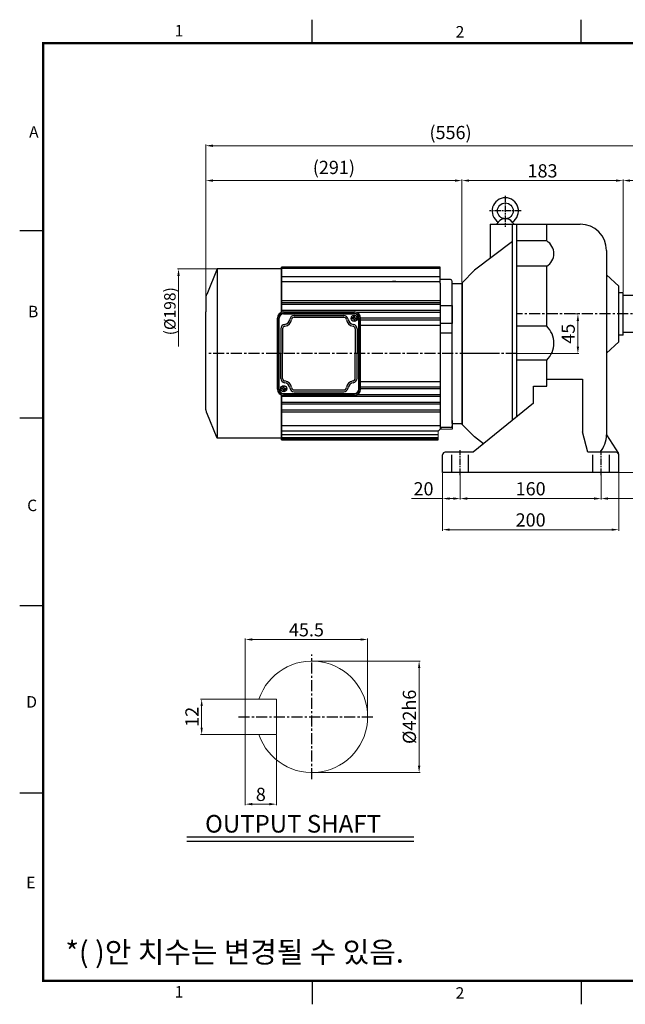
# Model space of a CAD drawing. Extents: x 1652 to 3233, y -46 to 1072.
# Drawn here: x 1652 to 2340, y -46 to 1072 of the extents above; entities that cross this region are included whole.
import ezdxf

# ---------------------------------------------------------------- set-up
doc = ezdxf.new("R2010")
doc.units = 0
doc.header["$LTSCALE"] = 10
doc.header["$MEASUREMENT"] = 0
for name, pattern in [('CENTER', [2, 1.25, -0.25, 0.25, -0.25]), ('CENTER2', [1.125, 0.75, -0.125, 0.125, -0.125]), ('HIDDEN2', [3, 2, -1])]:
    doc.linetypes.add(name, pattern=pattern)
doc.layers.get('0').update_dxf_attribs({"linetype": 'CONTINUOUS'})
doc.layers.get('DEFPOINTS').update_dxf_attribs({"linetype": 'CONTINUOUS'})
for name, color, linetype in [('A', 5, 'CONTINUOUS'), ('CEN1', 1, 'CENTER'), ('CEN2', 1, 'CENTER2'), ('DIMENSION', 5, 'CONTINUOUS'), ('HID', 3, 'HIDDEN2')]:
    doc.layers.add(name, color=color, linetype=linetype)
doc.layers.add('외형선', color=7, linetype='CONTINUOUS', lineweight=20)
doc.styles.add('35', font='txt', dxfattribs={"height": 3.5})
doc.styles.add('D', font='romans.shx', dxfattribs={"height": 15})
doc.styles.get("Standard").update_dxf_attribs({"font": 'txt.shx'})
doc.dimstyles.new('ISO-25', dxfattribs={"dimtxt": 15, "dimasz": 8, "dimexe": 1.25, "dimexo": 0.625, "dimgap": 1.625, "dimtad": 1, "dimdsep": 46, "dimtxsty": 'D', "dimcen": 2.5, "dimclrd": 5, "dimclre": 256, "dimclrt": 256, "dimadec": 0, "dimazin": 0, "dimtfac": 1, "dimtmove": 0, "dimatfit": 3, "dimfxl": 0, "dimlwd": 9, "dimlwe": 9, "dimarcsym": 0})

# ---------------------------------------------------------------- blocks, each defined once
blk = doc.blocks.new('*D13')
at = {"layer": 'DEFPOINTS', "color": 0, "ltscale": 0.3}
for p in [(1983.9, 343.6), (2105.7, 343.6), (1983.9, 216.9)]:
    blk.add_point(p, dxfattribs=at)
at = {"layer": 'DIMENSION', "lineweight": 9, "ltscale": 0.3}
for p, q in [((1984.5, 343.6), (2107, 343.6)), ((1984.5, 216.9), (2107, 216.9))]:
    blk.add_line(p, q, dxfattribs=at)
at = {"layer": 'DIMENSION', "color": 5, "lineweight": 9, "ltscale": 0.3}
blk.add_line((2105.7, 224.9), (2105.7, 335.6), dxfattribs=at)
at = {"layer": 'DIMENSION', "color": 5, "ltscale": 0.3}
for points in [[(2104.4, 335.6), (2107.1, 335.6), (2105.7, 343.6)], [(2104.4, 224.9), (2107.1, 224.9), (2105.7, 216.9)]]:
    blk.add_solid(points, dxfattribs=at)
at = {"layer": 'DIMENSION', "ltscale": 0.3, "insert": (2096.6, 280.3), "char_height": 15, "attachment_point": 5, "rotation": 90, "style": 'D'}
blk.add_mtext('%%C42h6', dxfattribs=at)
blk = doc.blocks.new('*D14')
at = {"layer": 'DEFPOINTS', "color": 0, "ltscale": 0.3}
for p in [(1908.2, 368.1), (1908.2, 300.4), (2047.2, 280.3)]:
    blk.add_point(p, dxfattribs=at)
at = {"layer": 'DIMENSION', "lineweight": 9, "ltscale": 0.3}
for p, q in [((1908.2, 301.1), (1908.2, 369.4)), ((2047.2, 280.9), (2047.2, 369.4))]:
    blk.add_line(p, q, dxfattribs=at)
at = {"layer": 'DIMENSION', "color": 5, "lineweight": 9, "ltscale": 0.3}
blk.add_line((2039.2, 368.1), (1916.2, 368.1), dxfattribs=at)
at = {"layer": 'DIMENSION', "color": 5, "ltscale": 0.3}
for points in [[(1916.2, 369.4), (1916.2, 366.8), (1908.2, 368.1)], [(2039.2, 369.4), (2039.2, 366.8), (2047.2, 368.1)]]:
    blk.add_solid(points, dxfattribs=at)
at = {"layer": 'DIMENSION', "ltscale": 0.3, "insert": (1977.7, 377.2), "char_height": 15, "attachment_point": 5, "style": 'D'}
blk.add_mtext('45.5', dxfattribs=at)
blk = doc.blocks.new('*D15')
at = {"layer": 'DEFPOINTS', "color": 0, "ltscale": 0.3}
for p in [(1858.7, 300.4), (1908.2, 300.4), (1908.2, 260.1)]:
    blk.add_point(p, dxfattribs=at)
at = {"layer": 'DIMENSION', "lineweight": 9, "ltscale": 0.3}
for p, q in [((1907.6, 300.4), (1857.5, 300.4)), ((1907.6, 260.1), (1857.5, 260.1))]:
    blk.add_line(p, q, dxfattribs=at)
at = {"layer": 'DIMENSION', "color": 5, "lineweight": 9, "ltscale": 0.3}
blk.add_line((1858.7, 268.1), (1858.7, 292.4), dxfattribs=at)
at = {"layer": 'DIMENSION', "color": 5, "ltscale": 0.3}
for points in [[(1857.4, 292.4), (1860, 292.4), (1858.7, 300.4)], [(1857.4, 268.1), (1860, 268.1), (1858.7, 260.1)]]:
    blk.add_solid(points, dxfattribs=at)
at = {"layer": 'DIMENSION', "ltscale": 0.3, "insert": (1849.6, 280.3), "char_height": 15, "attachment_point": 5, "rotation": 90, "style": 'D'}
blk.add_mtext('12', dxfattribs=at)
blk = doc.blocks.new('*D16')
at = {"layer": 'DEFPOINTS', "color": 0, "ltscale": 0.3}
for p in [(1908.2, 260.1), (1943.6, 260.1), (1943.6, 181.1)]:
    blk.add_point(p, dxfattribs=at)
at = {"layer": 'DIMENSION', "lineweight": 9, "ltscale": 0.3}
for p, q in [((1908.2, 259.5), (1908.2, 179.9)), ((1943.6, 259.5), (1943.6, 179.9))]:
    blk.add_line(p, q, dxfattribs=at)
at = {"layer": 'DIMENSION', "color": 5, "lineweight": 9, "ltscale": 0.3}
blk.add_line((1916.2, 181.1), (1935.6, 181.1), dxfattribs=at)
at = {"layer": 'DIMENSION', "color": 5, "ltscale": 0.3}
for points in [[(1916.2, 182.5), (1916.2, 179.8), (1908.2, 181.1)], [(1935.6, 182.5), (1935.6, 179.8), (1943.6, 181.1)]]:
    blk.add_solid(points, dxfattribs=at)
at = {"layer": 'DIMENSION', "ltscale": 0.3, "insert": (1925.9, 190.3), "char_height": 15, "attachment_point": 5, "style": 'D'}
blk.add_mtext('8', dxfattribs=at)
blk = doc.blocks.new('*D17')
at = {"layer": 'DEFPOINTS', "color": 0, "ltscale": 0.3}
for p in [(2280.2, 737.8), (2286.1, 737.8), (2216.9, 692.8)]:
    blk.add_point(p, dxfattribs=at)
at = {"layer": 'DIMENSION', "lineweight": 9, "ltscale": 0.3}
for p, q in [((2280.8, 737.8), (2287.3, 737.8)), ((2217.5, 692.8), (2287.3, 692.8))]:
    blk.add_line(p, q, dxfattribs=at)
at = {"layer": 'DIMENSION', "color": 5, "lineweight": 9, "ltscale": 0.3}
blk.add_line((2286.1, 700.8), (2286.1, 729.8), dxfattribs=at)
at = {"layer": 'DIMENSION', "color": 5, "ltscale": 0.3}
for points in [[(2284.7, 729.8), (2287.4, 729.8), (2286.1, 737.8)], [(2284.7, 700.8), (2287.4, 700.8), (2286.1, 692.8)]]:
    blk.add_solid(points, dxfattribs=at)
at = {"layer": 'DIMENSION', "ltscale": 0.3, "insert": (2277, 715.3), "char_height": 15, "attachment_point": 5, "rotation": 90, "style": 'D'}
blk.add_mtext('45', dxfattribs=at)
blk = doc.blocks.new('*D19')
at = {"layer": 'DEFPOINTS', "color": 0, "ltscale": 0.3}
for p in [(2337.4, 889.2), (2419.4, 817.2), (2337.4, 761.8)]:
    blk.add_point(p, dxfattribs=at)
at = {"layer": 'DIMENSION', "lineweight": 9, "ltscale": 0.3}
for p, q in [((2337.4, 762.4), (2337.4, 890.4)), ((2419.4, 817.8), (2419.4, 890.4))]:
    blk.add_line(p, q, dxfattribs=at)
at = {"layer": 'DIMENSION', "color": 5, "lineweight": 9, "ltscale": 0.3}
blk.add_line((2411.4, 889.2), (2345.4, 889.2), dxfattribs=at)
at = {"layer": 'DIMENSION', "color": 5, "ltscale": 0.3}
for points in [[(2345.4, 890.5), (2345.4, 887.9), (2337.4, 889.2)], [(2411.4, 890.5), (2411.4, 887.9), (2419.4, 889.2)]]:
    blk.add_solid(points, dxfattribs=at)
at = {"layer": 'DIMENSION', "ltscale": 0.3, "insert": (2378.4, 898.3), "char_height": 15, "attachment_point": 5, "style": 'D'}
blk.add_mtext('82', dxfattribs=at)
blk = doc.blocks.new('*D20')
at = {"layer": 'DEFPOINTS', "color": 0, "ltscale": 0.3}
for p in [(2423.1, 737.8), (2449.9, 737.8), (2332.4, 557.8)]:
    blk.add_point(p, dxfattribs=at)
at = {"layer": 'DIMENSION', "lineweight": 9, "ltscale": 0.3}
for p, q in [((2423.8, 737.8), (2451.2, 737.8)), ((2333.1, 557.8), (2451.2, 557.8))]:
    blk.add_line(p, q, dxfattribs=at)
at = {"layer": 'DIMENSION', "color": 5, "lineweight": 9, "ltscale": 0.3}
blk.add_line((2449.9, 565.8), (2449.9, 729.8), dxfattribs=at)
at = {"layer": 'DIMENSION', "color": 5, "ltscale": 0.3}
for points in [[(2448.6, 729.8), (2451.2, 729.8), (2449.9, 737.8)], [(2448.6, 565.8), (2451.2, 565.8), (2449.9, 557.8)]]:
    blk.add_solid(points, dxfattribs=at)
at = {"layer": 'DIMENSION', "ltscale": 0.3, "insert": (2436, 647.8), "char_height": 15, "attachment_point": 5, "rotation": 90, "style": 'D'}
blk.add_mtext('180{\\H0.7x;\\S 0^ -0.5;}', dxfattribs=at)
blk = doc.blocks.new('*D21')
at = {"layer": 'DEFPOINTS', "color": 0, "ltscale": 0.3}
for p in [(2132.4, 557.8), (2152.4, 554.9), (2152.4, 528.1)]:
    blk.add_point(p, dxfattribs=at)
at = {"layer": 'DIMENSION', "lineweight": 9, "ltscale": 0.3}
for p, q in [((2132.4, 557.1), (2132.4, 526.9)), ((2152.4, 554.3), (2152.4, 526.9))]:
    blk.add_line(p, q, dxfattribs=at)
at = {"layer": 'DIMENSION', "color": 5, "lineweight": 9, "ltscale": 0.3}
for p, q in [((2132.4, 528.1), (2096.9, 528.1)), ((2144.4, 528.1), (2140.4, 528.1))]:
    blk.add_line(p, q, dxfattribs=at)
at = {"layer": 'DIMENSION', "color": 5, "ltscale": 0.3}
for points in [[(2140.4, 529.5), (2140.4, 526.8), (2132.4, 528.1)], [(2144.4, 529.5), (2144.4, 526.8), (2152.4, 528.1)]]:
    blk.add_solid(points, dxfattribs=at)
at = {"layer": 'DIMENSION', "ltscale": 0.3, "insert": (2110.7, 537.3), "char_height": 15, "attachment_point": 5, "style": 'D'}
blk.add_mtext('20', dxfattribs=at)
blk = doc.blocks.new('*D22')
at = {"layer": 'DEFPOINTS', "color": 0, "ltscale": 0.3}
for p in [(2312.4, 554.9), (2152.4, 528.1), (2312.4, 528.1)]:
    blk.add_point(p, dxfattribs=at)
at = {"layer": 'DIMENSION', "lineweight": 9, "ltscale": 0.3}
for p, q in [((2312.4, 554.3), (2312.4, 526.9)), ((2152.4, 528.8), (2152.4, 529.4))]:
    blk.add_line(p, q, dxfattribs=at)
at = {"layer": 'DIMENSION', "color": 5, "lineweight": 9, "ltscale": 0.3}
blk.add_line((2160.4, 528.1), (2304.4, 528.1), dxfattribs=at)
at = {"layer": 'DIMENSION', "color": 5, "ltscale": 0.3}
for points in [[(2160.4, 529.5), (2160.4, 526.8), (2152.4, 528.1)], [(2304.4, 529.5), (2304.4, 526.8), (2312.4, 528.1)]]:
    blk.add_solid(points, dxfattribs=at)
at = {"layer": 'DIMENSION', "ltscale": 0.3, "insert": (2232.4, 537.3), "char_height": 15, "attachment_point": 5, "style": 'D'}
blk.add_mtext('160', dxfattribs=at)
blk = doc.blocks.new('*D23')
at = {"layer": 'DEFPOINTS', "color": 0, "ltscale": 0.3}
for p in [(2419.4, 717.8), (2312.4, 528.1), (2419.4, 528.1)]:
    blk.add_point(p, dxfattribs=at)
at = {"layer": 'DIMENSION', "lineweight": 9, "ltscale": 0.3}
for p, q in [((2419.4, 717.1), (2419.4, 526.9)), ((2312.4, 528.8), (2312.4, 529.4))]:
    blk.add_line(p, q, dxfattribs=at)
at = {"layer": 'DIMENSION', "color": 5, "lineweight": 9, "ltscale": 0.3}
blk.add_line((2320.4, 528.1), (2411.4, 528.1), dxfattribs=at)
at = {"layer": 'DIMENSION', "color": 5, "ltscale": 0.3}
for points in [[(2320.4, 529.5), (2320.4, 526.8), (2312.4, 528.1)], [(2411.4, 529.5), (2411.4, 526.8), (2419.4, 528.1)]]:
    blk.add_solid(points, dxfattribs=at)
at = {"layer": 'DIMENSION', "ltscale": 0.3, "insert": (2365.9, 537.3), "char_height": 15, "attachment_point": 5, "style": 'D'}
blk.add_mtext('107', dxfattribs=at)
blk = doc.blocks.new('*D24')
at = {"layer": 'DEFPOINTS', "color": 0, "ltscale": 0.3}
for p in [(2332.4, 557.8), (2132.4, 531.9), (2332.4, 492.8)]:
    blk.add_point(p, dxfattribs=at)
at = {"layer": 'DIMENSION', "lineweight": 9, "ltscale": 0.3}
for p, q in [((2332.4, 557.1), (2332.4, 491.5)), ((2132.4, 531.3), (2132.4, 491.5))]:
    blk.add_line(p, q, dxfattribs=at)
at = {"layer": 'DIMENSION', "color": 5, "lineweight": 9, "ltscale": 0.3}
blk.add_line((2140.4, 492.8), (2324.4, 492.8), dxfattribs=at)
at = {"layer": 'DIMENSION', "color": 5, "ltscale": 0.3}
for points in [[(2140.4, 494.1), (2140.4, 491.5), (2132.4, 492.8)], [(2324.4, 494.1), (2324.4, 491.5), (2332.4, 492.8)]]:
    blk.add_solid(points, dxfattribs=at)
at = {"layer": 'DIMENSION', "ltscale": 0.3, "insert": (2232.4, 501.9), "char_height": 15, "attachment_point": 5, "style": 'D'}
blk.add_mtext('200', dxfattribs=at)
blk = doc.blocks.new('*D31')
at = {"layer": 'DEFPOINTS', "color": 0, "ltscale": 0.3}
for p in [(2154.4, 889.2), (2337.4, 889.2), (2154.4, 773.3)]:
    blk.add_point(p, dxfattribs=at)
at = {"layer": 'DIMENSION', "lineweight": 9, "ltscale": 0.3}
for p, q in [((2154.4, 773.9), (2154.4, 890.4)), ((2337.4, 889.8), (2337.4, 890.4))]:
    blk.add_line(p, q, dxfattribs=at)
at = {"layer": 'DIMENSION', "color": 5, "lineweight": 9, "ltscale": 0.3}
blk.add_line((2329.4, 889.2), (2162.4, 889.2), dxfattribs=at)
at = {"layer": 'DIMENSION', "color": 5, "ltscale": 0.3}
for points in [[(2162.4, 890.5), (2162.4, 887.9), (2154.4, 889.2)], [(2329.4, 890.5), (2329.4, 887.9), (2337.4, 889.2)]]:
    blk.add_solid(points, dxfattribs=at)
at = {"layer": 'DIMENSION', "ltscale": 0.3, "insert": (2245.9, 898.3), "char_height": 15, "attachment_point": 5, "style": 'D'}
blk.add_mtext('183', dxfattribs=at)
blk = doc.blocks.new('*D32')
at = {"layer": 'DEFPOINTS', "color": 0, "ltscale": 0.3}
for p in [(1863.4, 889.2), (2154.4, 889.2), (1863.4, 756.4)]:
    blk.add_point(p, dxfattribs=at)
at = {"layer": 'DIMENSION', "lineweight": 9, "ltscale": 0.3}
for p, q in [((1863.4, 757.1), (1863.4, 890.4)), ((2154.4, 889.8), (2154.4, 890.4))]:
    blk.add_line(p, q, dxfattribs=at)
at = {"layer": 'DIMENSION', "color": 5, "lineweight": 9, "ltscale": 0.3}
blk.add_line((2146.4, 889.2), (1871.4, 889.2), dxfattribs=at)
at = {"layer": 'DIMENSION', "color": 5, "ltscale": 0.3}
for points in [[(1871.4, 890.5), (1871.4, 887.9), (1863.4, 889.2)], [(2146.4, 890.5), (2146.4, 887.9), (2154.4, 889.2)]]:
    blk.add_solid(points, dxfattribs=at)
at = {"layer": 'DIMENSION', "ltscale": 0.3, "insert": (2008.9, 902.2), "char_height": 15, "attachment_point": 5, "style": 'D'}
blk.add_mtext('(291)', dxfattribs=at)
blk = doc.blocks.new('*D33')
at = {"layer": 'DEFPOINTS', "color": 0, "ltscale": 0.3}
for p in [(1863.4, 928.8), (1863.4, 889.2), (2419.4, 889.2)]:
    blk.add_point(p, dxfattribs=at)
at = {"layer": 'DIMENSION', "lineweight": 9, "ltscale": 0.3}
for p, q in [((1863.4, 889.8), (1863.4, 930)), ((2419.4, 889.8), (2419.4, 930))]:
    blk.add_line(p, q, dxfattribs=at)
at = {"layer": 'DIMENSION', "color": 5, "lineweight": 9, "ltscale": 0.3}
blk.add_line((2411.4, 928.8), (1871.4, 928.8), dxfattribs=at)
at = {"layer": 'DIMENSION', "color": 5, "ltscale": 0.3}
for points in [[(1871.4, 930.1), (1871.4, 927.4), (1863.4, 928.8)], [(2411.4, 930.1), (2411.4, 927.4), (2419.4, 928.8)]]:
    blk.add_solid(points, dxfattribs=at)
at = {"layer": 'DIMENSION', "ltscale": 0.3, "insert": (2141.4, 941.8), "char_height": 15, "attachment_point": 5, "style": 'D'}
blk.add_mtext('(556)', dxfattribs=at)

msp = doc.modelspace()

# ---------------------------------------------------------------- linework, layer by layer
for p, q in [((2186.554, 839.753), (2288.601, 839.753)), ((2186.554, 839.753), (2186.554, 801.067)), ((2195.626, 842.156), (2193.722, 839.753)), ((2211.598, 842.156), (2213.502, 839.753)), ((2211.854, 616.952), (2211.854, 839.753)), ((2216.854, 621.009), (2216.854, 839.753)), ((2250.632, 820.664), (2250.632, 839.753)), ((2211.854, 820.144), (2168.445, 787.412)), ((2250.632, 820.664), (2216.854, 820.664)), ((2318.601, 809.753), (2318.601, 600.438)), ((1876.445, 788.933), (1864.445, 759.933)), ((1876.445, 788.933), (1876.445, 596.573)), ((1949.445, 788.933), (1876.445, 788.933)), ((2129.445, 790.753), (1949.445, 790.753)), ((1949.445, 739.632), (1949.445, 790.753)), ((1949.445, 739.632), (1949.445, 790.753)), ((1949.445, 789.703), (1949.445, 739.632)), ((2129.445, 772.703), (2129.445, 790.753)), ((2168.445, 787.412), (2154.445, 773.253)), ((2250.632, 791.865), (2216.854, 791.865)), ((2250.632, 723.958), (2250.632, 791.865)), ((2129.445, 779.753), (1949.445, 779.753)), ((1949.445, 774.58), (2129.445, 774.58)), ((2079.445, 774.58), (2075.445, 774.58)), ((2141.445, 776.753), (2129.445, 776.753)), ((2129.445, 772.703), (2129.445, 606.582)), ((2143.445, 613.303), (2143.445, 774.753)), ((2143.445, 772.203), (2154.445, 772.203)), ((2154.445, 773.253), (2154.445, 612.253)), ((2154.445, 772.203), (2154.445, 629.303)), ((2154.445, 772.203), (2154.445, 629.303)), ((2318.601, 782.29), (2332.445, 769.239)), ((2332.445, 706.268), (2332.445, 769.239)), ((2337.445, 761.753), (2332.445, 761.753)), ((2337.445, 713.753), (2337.445, 761.753)), ((1863.445, 756.433), (1863.445, 740.068)), ((2129.445, 752.64), (1949.445, 752.64)), ((2129.445, 750.354), (1949.445, 750.354)), ((2418.445, 758.753), (2337.445, 758.753)), ((1863.445, 629.073), (1863.445, 740.068)), ((2129.445, 748.354), (1949.445, 748.354)), ((2129.445, 741.553), (1949.445, 741.553)), ((2129.445, 739.553), (2034.664, 739.553)), ((2129.445, 747.383), (2143.445, 747.383)), ((2143.445, 747.383), (2143.445, 726.932)), ((2129.445, 732.853), (2039.195, 732.853)), ((2129.445, 730.853), (2039.195, 730.853)), ((2143.445, 726.932), (2129.445, 726.932)), ((2129.445, 726.932), (2129.445, 716.365)), ((2098.99, 724.753), (2039.195, 724.753)), ((2129.445, 724.753), (2069.445, 724.753)), ((2129.445, 716.365), (2143.445, 716.365)), ((2250.632, 723.958), (2216.854, 723.958)), ((2418.445, 716.753), (2337.445, 716.753)), ((2318.601, 693.216), (2332.445, 706.268)), ((2337.445, 713.753), (2332.445, 713.753)), ((1863.445, 681.528), (1863.445, 703.978)), ((2250.632, 685.258), (2216.854, 685.258)), ((2250.632, 655.639), (2250.632, 685.258)), ((2098.99, 660.731), (2039.195, 660.731)), ((2129.445, 660.731), (2069.445, 660.731)), ((2250.632, 663.639), (2291.141, 663.639)), ((2291.141, 663.639), (2291.141, 603.843)), ((2129.445, 654.653), (2039.195, 654.653)), ((2129.445, 652.653), (2039.195, 652.653)), ((2235.784, 655.639), (2250.632, 655.639)), ((2235.784, 636.366), (2235.784, 655.639)), ((1949.445, 594.733), (1949.445, 645.875)), ((1949.445, 594.733), (1949.445, 645.875)), ((1949.445, 645.875), (1949.445, 595.803)), ((2129.445, 643.953), (1949.445, 643.953)), ((2129.445, 645.953), (2034.664, 645.953)), ((2129.445, 637.153), (1949.445, 637.153)), ((2129.445, 635.153), (1949.445, 635.153)), ((2129.445, 628.353), (1949.445, 628.353)), ((2129.445, 626.353), (1949.445, 626.353)), ((2154.445, 613.303), (2154.445, 629.303)), ((2154.445, 613.303), (2154.445, 629.303)), ((2235.784, 636.366), (2167.232, 580.753)), ((1876.445, 596.573), (1864.445, 625.573)), ((2143.445, 616.803), (2143.445, 606.753)), ((1949.445, 610.927), (2129.445, 610.927)), ((1949.445, 605.076), (2127.752, 605.076)), ((2130.445, 608.803), (2129.445, 608.803)), ((2141.445, 608.753), (2129.445, 608.753)), ((2130.445, 608.803), (2130.445, 606.753)), ((2143.445, 613.303), (2154.445, 613.303)), ((2154.428, 612.253), (2154.445, 612.27)), ((2154.445, 612.253), (2168.445, 598.095)), ((2297.194, 580.753), (2291.141, 603.843)), ((1949.445, 596.573), (1876.445, 596.573)), ((1949.445, 600.835), (2127.445, 600.835)), ((1949.445, 597.454), (2127.445, 597.454)), ((1949.445, 594.733), (2127.445, 594.733)), ((2178.895, 590.215), (2168.445, 598.095)), ((2318.601, 600.438), (2332.067, 579.211)), ((2132.445, 557.753), (2132.445, 577.753)), ((2167.232, 580.753), (2135.445, 580.753)), ((2329.445, 580.753), (2297.194, 580.753)), ((2332.445, 557.753), (2332.445, 577.753)), ((2332.445, 557.753), (2132.445, 557.753))]:
    msp.add_line(p, q)
at = {"linetype": 'Continuous'}
for p, q in [((1949.445, 789.703), (2129.445, 789.703)), ((2154.445, 612.253), (2154.445, 773.253)), ((2154.445, 612.253), (2154.445, 773.253)), ((1949.445, 595.803), (2127.445, 595.803))]:
    msp.add_line(p, q, dxfattribs=at)
at = {"color": 7}
for p, q in [((1951.695, 740.003), (2032.195, 740.003)), ((1951.695, 738.503), (2032.195, 738.503)), ((1951.695, 738.003), (2032.195, 738.003)), ((1944.695, 652.503), (1944.695, 733.003)), ((1944.695, 656.253), (1944.695, 729.253)), ((1946.195, 652.503), (1946.195, 733.003)), ((1946.695, 652.503), (1946.695, 733.003)), ((1963.817, 736.003), (2020.073, 736.003)), ((1963.817, 734.003), (2020.073, 734.003)), ((2029.324, 732.253), (2029.324, 733.253)), ((2031.445, 733.253), (2029.324, 733.253)), ((2031.445, 732.253), (2029.324, 732.253)), ((2031.445, 733.253), (2031.445, 735.28)), ((2032.445, 735.28), (2031.445, 735.28)), ((2031.445, 732.253), (2031.445, 730.227)), ((2032.445, 730.227), (2031.445, 730.227)), ((2032.445, 733.253), (2032.445, 735.28)), ((2032.445, 733.253), (2034.566, 733.253)), ((2032.445, 732.253), (2034.566, 732.253)), ((2032.445, 732.253), (2032.445, 730.227)), ((2034.566, 733.253), (2034.566, 732.253)), ((2037.195, 652.503), (2037.195, 733.003)), ((2037.695, 652.503), (2037.695, 733.003)), ((2039.195, 652.503), (2039.195, 733.003)), ((1948.695, 720.882), (1948.695, 692.753)), ((1950.695, 720.882), (1950.695, 692.753)), ((2033.195, 720.882), (2033.195, 692.753)), ((2035.195, 720.882), (2035.195, 692.753)), ((1948.695, 664.625), (1948.695, 692.753)), ((1950.695, 664.625), (1950.695, 692.753)), ((2033.195, 664.625), (2033.195, 692.753)), ((2035.195, 664.625), (2035.195, 692.753)), ((1949.324, 652.253), (1949.324, 653.253)), ((1951.445, 653.253), (1949.324, 653.253)), ((1951.445, 652.253), (1949.324, 652.253)), ((1951.445, 653.253), (1951.445, 655.28)), ((1951.445, 655.28), (1952.445, 655.28)), ((1951.445, 652.253), (1951.445, 650.227)), ((1951.445, 650.227), (1952.445, 650.227)), ((1952.445, 653.253), (1952.445, 655.28)), ((1952.445, 653.253), (1954.566, 653.253)), ((1952.445, 652.253), (1954.566, 652.253)), ((1952.445, 652.253), (1952.445, 650.227)), ((1954.566, 653.253), (1954.566, 652.253)), ((1963.817, 651.503), (2020.073, 651.503)), ((1963.817, 649.503), (2020.073, 649.503)), ((1951.695, 647.503), (2032.195, 647.503)), ((1951.695, 647.003), (2032.195, 647.003)), ((1951.695, 645.503), (2032.195, 645.503))]:
    msp.add_line(p, q, dxfattribs=at)
msp.add_circle((2203.612, 854.799), 8.954)
for centre in [(2031.945, 732.753), (1951.945, 652.753)]:
    msp.add_circle(centre, 3.487, dxfattribs=at)
for centre, radius, start, end in [((2203.612, 854.799), 14.954, 302.278449, 237.721551), ((2203.612, 835.356), 10.489, 40.413063, 139.586937), ((2288.601, 809.753), 30, 0, 90), ((2241.99, 806.265), 16.794, 300.971661, 59.028339), ((2141.445, 774.753), 2, 0, 90), ((1868.445, 756.933), 5, 143.130102, 182.45147), ((2231.743, 704.608), 27.041, 314.310244, 45.689756), ((1869.195, 628.823), 5.755, 177.510447, 214.380345), ((2141.445, 610.753), 2, 270, 0), ((2288.601, 600.438), 30, 318.993769, 0), ((2135.445, 577.753), 3, 90, 180), ((2329.445, 577.753), 3, 0, 90)]:
    msp.add_arc(centre, radius, start, end)
for centre, radius, start, end in [((1951.695, 733.003), 7, 90, 180), ((1951.695, 733.003), 5.5, 90, 180), ((1951.695, 733.003), 5, 90, 180), ((2032.195, 733.003), 7, 0, 90), ((2032.195, 733.003), 5.5, 0, 90), ((2032.195, 733.003), 5, 0, 90), ((1951.945, 732.753), 7, 278.385539, 351.614461), ((1951.945, 732.753), 9, 278.385539, 351.614461), ((1963.817, 731.003), 5, 90, 171.614461), ((1963.817, 731.003), 3, 90, 171.614461), ((2020.073, 731.003), 5, 8.385539, 90), ((2020.073, 731.003), 3, 8.385539, 90), ((2031.945, 732.753), 9, 188.385539, 261.614461), ((2031.945, 732.753), 7, 188.385539, 261.614461), ((1953.695, 720.882), 5, 98.385539, 180), ((1953.695, 720.882), 3, 98.385539, 180), ((2030.195, 720.882), 3, 0, 81.614461), ((2030.195, 720.882), 5, 0, 81.614461), ((1953.695, 664.625), 5, 180, 261.614461), ((1953.695, 664.625), 3, 180, 261.614461), ((1951.945, 652.753), 7, 8.385539, 81.614461), ((1951.945, 652.753), 9, 8.385539, 81.614461), ((2031.945, 652.753), 9, 98.385539, 171.614461), ((2031.945, 652.753), 7, 98.385539, 171.614461), ((2030.195, 664.625), 3, 278.385539, 0), ((2030.195, 664.625), 5, 278.385539, 0), ((1951.695, 652.503), 7, 180, 270), ((1951.695, 652.503), 5.5, 180, 270), ((1951.695, 652.503), 5, 180, 270), ((1963.817, 654.503), 5, 188.385539, 270), ((1963.817, 654.503), 3, 188.385539, 270), ((2020.073, 654.503), 3, 270, 351.614461), ((2020.073, 654.503), 5, 270, 351.614461), ((2032.195, 652.503), 7, 270, 0), ((2032.195, 652.503), 5.5, 270, 0), ((2032.195, 652.503), 5, 270, 0)]:
    msp.add_arc(centre, radius, start, end, dxfattribs=at)
at = {"layer": 'A'}
for p, q in [((1984.195, 1045.278), (1984.195, 1071.898)), ((2289.793, 1045.278), (2289.793, 1071.898)), ((1678.598, 832.318), (1651.978, 832.318)), ((1678.598, 619.358), (1651.978, 619.358)), ((1678.598, 406.398), (1651.978, 406.398)), ((1678.598, 193.438), (1651.978, 193.438)), ((1984.195, -19.522), (1984.195, -46.142)), ((2289.793, -19.522), (2289.793, -46.142))]:
    msp.add_line(p, q, dxfattribs=at)
at = {"layer": 'A', "const_width": 2.662}
msp.add_lwpolyline([(1678.598, -19.522), (3206.586, -19.522), (3206.586, 1045.278), (1678.598, 1045.278)], close=True, dxfattribs=at)
at = {"layer": 'CEN1'}
for p, q in [((2423.146, 737.753), (2216.854, 737.753)), ((2184.445, 692.753), (1865.445, 692.753)), ((2216.854, 692.753), (2154.445, 692.753)), ((1983.882, 209.411), (1983.882, 351.131)), ((1900.715, 280.271), (2054.742, 280.271))]:
    msp.add_line(p, q, dxfattribs=at)
at = {"layer": 'CEN2'}
for p, q in [((2203.612, 872.074), (2203.612, 836.821)), ((2221.482, 854.799), (2185.742, 854.799)), ((2152.445, 554.886), (2152.445, 583.254)), ((2312.445, 554.886), (2312.445, 583.254))]:
    msp.add_line(p, q, dxfattribs=at)
at = {"layer": 'DIMENSION', "lineweight": 9, "ltscale": 0.3}
msp.add_line((1875.82, 788.933), (1831.149, 788.933), dxfattribs=at)
at = {"layer": 'DIMENSION', "color": 5, "lineweight": 9, "ltscale": 0.3}
msp.add_line((1832.399, 700.753), (1832.399, 780.933), dxfattribs=at)
at = {"layer": 'DIMENSION', "color": 0}
for p, q in [((1842.035, 144.055), (2099.753, 144.055)), ((1842.035, 139.055), (2099.753, 139.055))]:
    msp.add_line(p, q, dxfattribs=at)
at = {"layer": 'DIMENSION', "color": 5, "ltscale": 0.3}
msp.add_solid([(1831.066, 780.933), (1833.732, 780.933), (1832.399, 788.933)], dxfattribs=at)
at = {"layer": 'HID'}
for p, q in [((2142.945, 557.753), (2142.945, 580.753)), ((2161.945, 557.753), (2161.945, 580.753)), ((2302.945, 557.753), (2302.945, 580.753)), ((2321.945, 557.753), (2321.945, 580.753))]:
    msp.add_line(p, q, dxfattribs=at)
at = {"layer": '외형선', "linetype": 'Continuous'}
for p, q in [((2154.445, 612.253), (2154.445, 773.253)), ((2154.445, 612.253), (2154.445, 773.253)), ((2154.445, 612.253), (2154.445, 773.253)), ((2154.445, 612.253), (2154.445, 773.253)), ((2154.445, 613.303), (2154.445, 772.203))]:
    msp.add_line(p, q, dxfattribs=at)
at = {"layer": '외형선'}
for p, q in [((2154.445, 773.253), (2154.445, 612.253)), ((2154.445, 773.253), (2154.445, 612.253)), ((2154.445, 772.203), (2154.445, 629.303)), ((2154.445, 772.203), (2154.445, 629.303)), ((2154.445, 772.203), (2154.445, 629.303)), ((2154.445, 772.203), (2154.445, 629.303)), ((2154.445, 764.903), (2154.445, 622.003)), ((2154.445, 613.303), (2154.445, 629.303)), ((2154.445, 613.303), (2154.445, 629.303)), ((2154.445, 613.303), (2154.445, 629.303)), ((2127.445, 594.733), (2127.445, 603.753)), ((2143.445, 606.753), (2130.445, 606.753)), ((2154.428, 612.253), (2154.445, 612.27)), ((1908.215, 300.431), (1943.562, 300.431)), ((1908.215, 300.431), (1908.215, 260.111)), ((1943.562, 260.111), (1943.562, 300.431)), ((1908.215, 260.111), (1943.562, 260.111))]:
    msp.add_line(p, q, dxfattribs=at)
for centre, radius, start, end in [((2130.445, 603.753), 3, 90, 180), ((1983.882, 280.271), 63.36, 198.553005, 161.446995)]:
    msp.add_arc(centre, radius, start, end, dxfattribs=at)

# ---------------------------------------------------------------- texts
at = {"insert": (1703.915, 25.107), "char_height": 24, "width": 621.14609, "attachment_point": 1}
msp.add_mtext('{\\fBatangChe|b0|i0|c129|p17;*( )안 치수는 변경될 수 있음.}', dxfattribs=at)
at = {"layer": 'A', "style": '35'}
for s, p in [('1', (1827.968, 1052.921)), ('2', (2147.151, 1051.64)), ('A', (1662.674, 937.925)), ('B', (1661.415, 733.98)), ('C', (1660.522, 513.857)), ('D', (1659.409, 290.73)), ('E', (1659.415, 85.696)), ('1', (1827.968, -38.499)), ('2', (2147.151, -39.78))]:
    msp.add_text(s, height=13.044, dxfattribs=at).set_placement(p)
at = {"layer": 'DIMENSION', "ltscale": 0.3, "insert": (1824.274, 740.843), "char_height": 13, "attachment_point": 5, "rotation": 90, "style": 'D'}
msp.add_mtext('(%%c198)', dxfattribs=at)
at = {"layer": 'DIMENSION', "color": 0, "insert": (1862.558, 168.862), "char_height": 20, "width": 237.737, "attachment_point": 1}
msp.add_mtext('{\\fTimes New Roman|b0|i0|c0|p18;OUTPUT SHAFT}', dxfattribs=at)

# ---------------------------------------------------------------- dimensions: what is measured, and where the dimension line sits
at = {"layer": 'DIMENSION', "ltscale": 0.3}
for base, p1, p2, text, picture, middle in [((1863.445, 928.78), (2419.445, 889.193), (1863.445, 889.193), '(<>)', '*D33', (2141.445, 941.834)), ((1863.445, 889.193), (2154.445, 889.193), (1863.445, 756.433), '(<>)', '*D32', (2008.945, 902.247)), ((1908.215, 368.107), (2047.242, 280.271), (1908.215, 300.431), '45.5', '*D14', (1977.729, 377.232)), ((1943.562, 181.142), (1908.215, 260.111), (1943.562, 260.111), '8', '*D16', (1925.889, 190.267))]:
    dim = msp.add_linear_dim(base=base, p1=p1, p2=p2, text=text, dimstyle='ISO-25', dxfattribs=at)
    dim.commit()
    dim.dimension.update_dxf_attribs({"geometry": picture, "text_midpoint": middle})
for base, p1, p2, picture, middle in [((2154.445, 889.193), (2337.445, 889.193), (2154.445, 773.253), '*D31', (2245.945, 898.318)), ((2337.445, 889.193), (2419.445, 817.207), (2337.445, 761.753), '*D19', (2378.445, 898.318)), ((2419.445, 528.134), (2312.445, 528.134), (2419.445, 717.753), '*D23', (2365.945, 537.259)), ((2332.445, 492.793), (2132.445, 531.884), (2332.445, 557.753), '*D24', (2232.445, 501.918)), ((2312.445, 528.134), (2152.445, 528.134), (2312.445, 554.886), '*D22', (2232.445, 537.259))]:
    dim = msp.add_linear_dim(base=base, p1=p1, p2=p2, dimstyle='ISO-25', dxfattribs=at)
    dim.commit()
    dim.dimension.update_dxf_attribs({"geometry": picture, "text_midpoint": middle})
dim = msp.add_linear_dim(base=(2286.076, 737.753), p1=(2216.854, 692.753), p2=(2280.205, 737.753), angle=90, dimstyle='ISO-25', dxfattribs=at)
dim.commit()
dim.dimension.update_dxf_attribs({"geometry": '*D17', "text_midpoint": (2276.951, 715.253)})
for base, p1, p2, text, picture, middle in [((2449.908, 737.753), (2332.445, 557.753), (2423.146, 737.753), '180{\\H0.7x;\\S 0^ -0.5;}', '*D20', (2436.033, 647.753)), ((2105.728, 343.631), (1983.882, 216.911), (1983.882, 343.631), '%%C42h6', '*D13', (2096.603, 280.271)), ((1858.714, 300.431), (1908.215, 260.111), (1908.215, 300.431), '12', '*D15', (1849.589, 280.271))]:
    dim = msp.add_linear_dim(base=base, p1=p1, p2=p2, angle=90, text=text, dimstyle='ISO-25', dxfattribs=at)
    dim.commit()
    dim.dimension.update_dxf_attribs({"geometry": picture, "text_midpoint": middle})
dim = msp.add_linear_dim(base=(2152.445, 528.134), p1=(2132.445, 557.753), p2=(2152.445, 554.886), dimstyle='ISO-25', dxfattribs=at)
dim.commit()
dim.dimension.update_dxf_attribs({"geometry": '*D21', "text_midpoint": (2110.677, 528.134), "dimtype": 160})

doc.saveas('drawing.dxf')
